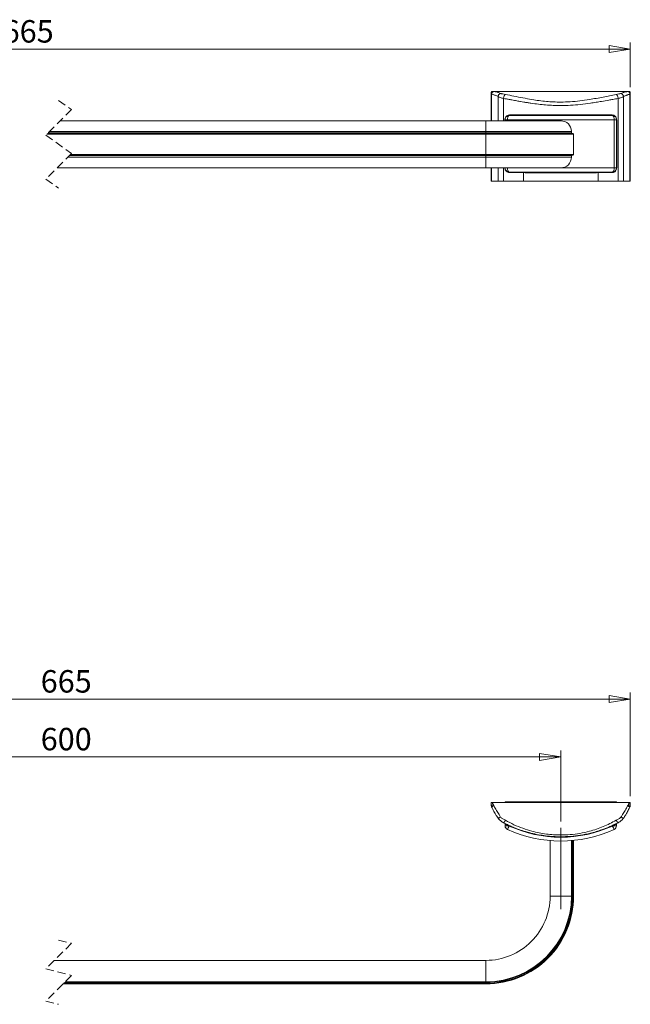
# Model space of a CAD drawing. Units: millimetres. Extents: x 42 to 342, y 79 to 232.
# Drawn here: x 140 to 235, y 79 to 232 of the extents above; entities that cross this region are included whole.
import ezdxf

# ---------------------------------------------------------------- set-up
doc = ezdxf.new("R2010")
doc.units = ezdxf.units.MM
doc.linetypes.add('CENTERX2', pattern=[20.32, 12.7, -2.54, 2.54, -2.54])
doc.linetypes.add('HIDDEN', pattern=[1.905, 1.27, -0.635])
doc.styles.add('SLDTEXTSTYLE0', font='TXT', dxfattribs={"width": 0.75})
doc.dimstyles.new('SLDDIMSTYLE0', dxfattribs={"dimtxt": 3.5, "dimasz": 3.302, "dimexe": 0, "dimexo": 0.0625, "dimgap": 0.875, "dimtad": 1, "dimlfac": 3, "dimrnd": 1e-09, "dimzin": 12, "dimdsep": 46, "dimtxsty": 'SLDTEXTSTYLE0', "dimblk1": 'CLOSED', "dimblk2": 'CLOSED', "dimsah": 1, "dimcen": 0.09, "dimadec": 0, "dimazin": 3, "dimtfac": 1, "dimtofl": 0, "dimtmove": 0, "dimatfit": 3, "dimldrblk": 'CLOSED', "dimfxl": 1, "dimfrac": 2, "dimtolj": 1, "dimtzin": 12, "dimarcsym": 0})

# ---------------------------------------------------------------- blocks, each defined once
blk = doc.blocks.new('_CLOSED')
at = {"color": 0, "linetype": 'ByBlock', "lineweight": -2}
for p, q in [((-1, 0.166667), (0, 0)), ((-1, 0.166667), (-1, -0.166667)), ((0, 0), (-1, -0.166667)), ((0, 0), (-1, 0))]:
    blk.add_line(p, q, dxfattribs=at)
blk = doc.blocks.new('*D3')
at = {"color": 7, "linetype": 'Continuous', "lineweight": 0}
for p, q in [((54.98, 221.72), (54.98, 228.66)), ((235.42, 221.72), (235.42, 228.66)), ((54.98, 227.66), (235.42, 227.66))]:
    blk.add_line(p, q, dxfattribs=at)
at = {"color": 7, "linetype": 'Continuous', "lineweight": 0, "xscale": 3.302, "yscale": 3.302, "rotation": 180}
blk.add_blockref('_CLOSED', (54.98, 227.66, -14.16), dxfattribs=at)
at = {"color": 7, "linetype": 'Continuous', "lineweight": 0, "xscale": 3.302, "yscale": 3.302}
blk.add_blockref('_CLOSED', (235.42, 227.66, -14.16), dxfattribs=at)
at = {"color": 7, "linetype": 'Continuous', "lineweight": 0, "insert": (137.61, 232.17), "char_height": 3.5, "attachment_point": 1, "style": 'SLDTEXTSTYLE0'}
blk.add_mtext('665', dxfattribs=at)
blk = doc.blocks.new('*D6')
at = {"color": 7, "linetype": 'Continuous', "lineweight": 0}
for p, q in [((54.98, 111.27), (54.98, 127.39)), ((235.42, 111.27), (235.42, 127.39)), ((235.42, 126.39), (54.98, 126.39))]:
    blk.add_line(p, q, dxfattribs=at)
at = {"color": 7, "linetype": 'Continuous', "lineweight": 0, "xscale": 3.302, "yscale": 3.302, "rotation": 180}
blk.add_blockref('_CLOSED', (54.98, 126.39, -0.3), dxfattribs=at)
at = {"color": 7, "linetype": 'Continuous', "lineweight": 0, "xscale": 3.302, "yscale": 3.302}
blk.add_blockref('_CLOSED', (235.42, 126.39, -0.3), dxfattribs=at)
at = {"color": 7, "linetype": 'Continuous', "lineweight": 0, "insert": (143.54, 130.9), "char_height": 3.5, "attachment_point": 1, "style": 'SLDTEXTSTYLE0'}
blk.add_mtext('665', dxfattribs=at)
blk = doc.blocks.new('*D7')
at = {"color": 7, "linetype": 'Continuous', "lineweight": 0}
for p, q in [((65.81, 107.34), (65.81, 118.38)), ((224.58, 107.34), (224.58, 118.38)), ((224.58, 117.38), (65.81, 117.38))]:
    blk.add_line(p, q, dxfattribs=at)
at = {"color": 7, "linetype": 'Continuous', "lineweight": 0, "xscale": 3.302, "yscale": 3.302}
for p, rotation in [((65.81, 117.38, -0.3), 180), ((224.58, 117.38, -0.3), 360)]:
    blk.add_blockref('_CLOSED', p, dxfattribs=dict(at, rotation=rotation))
at = {"color": 7, "linetype": 'Continuous', "lineweight": 0, "insert": (143.54, 121.9), "char_height": 3.5, "attachment_point": 1, "style": 'SLDTEXTSTYLE0'}
blk.add_mtext('600', dxfattribs=at)

msp = doc.modelspace()

# ---------------------------------------------------------------- linework, layer by layer
at = {"color": 7, "linetype": 'Continuous', "lineweight": 15}
for p, q in [((213.7514, 220.725), (213.7514, 220.9031)), ((213.9181, 221.0699), (235.2512, 221.0699)), ((213.9181, 221.0699), (213.9181, 221.0699)), ((235.2513, 221.0699), (213.9181, 221.0699)), ((235.2512, 221.0699), (235.2513, 221.0699)), ((235.418, 220.9031), (235.418, 220.725)), ((213.7514, 216.4866), (213.7514, 220.725)), ((233.5234, 207.0699), (233.5234, 219.9678)), ((234.3595, 207.0699), (234.3595, 220.2736)), ((235.3647, 207.0699), (235.3647, 220.6357)), ((235.418, 216.4032), (235.418, 220.725)), ((212.918, 216.4866), (146.5769, 216.4866)), ((224.5847, 216.4866), (212.918, 216.4866)), ((216.2585, 216.6532), (215.918, 216.6532)), ((215.918, 216.4866), (215.918, 216.6532)), ((232.9109, 216.6532), (216.2585, 216.6532)), ((216.5486, 217.3158), (216.4311, 217.302)), ((216.447, 217.383), (216.5793, 217.3986)), ((232.6208, 217.3158), (216.5486, 217.3158)), ((216.5793, 217.3986), (232.5901, 217.3986)), ((224.4691, 216.4591), (224.6979, 216.4715)), ((232.5901, 217.3986), (232.7224, 217.383)), ((232.7383, 217.302), (232.6208, 217.3158)), ((232.9109, 209.1532), (232.9109, 216.6532)), ((233.2514, 216.6532), (232.9109, 216.6532)), ((233.2514, 209.1532), (233.2514, 216.6532)), ((233.2971, 216.6532), (233.2971, 209.1532)), ((235.418, 216.2366), (235.418, 216.4032)), ((144.9103, 214.8199), (212.918, 214.8199)), ((212.918, 214.8199), (212.918, 214.5866)), ((212.918, 214.8199), (226.2514, 214.8199)), ((226.2514, 214.8199), (226.2514, 214.5866)), ((235.418, 207.0699), (235.418, 216.2366)), ((144.4769, 214.3866), (212.918, 214.3866)), ((144.5769, 214.4866), (212.918, 214.4866)), ((144.6769, 214.5866), (212.918, 214.5866)), ((212.918, 214.5866), (212.918, 214.4866)), ((212.918, 214.5866), (226.2514, 214.5866)), ((212.918, 214.4866), (212.918, 214.3866)), ((212.918, 214.4866), (226.4847, 214.4866)), ((212.918, 214.3866), (212.918, 211.2532)), ((212.918, 214.3866), (226.5847, 214.3866)), ((226.5847, 214.3866), (226.5847, 211.2532)), ((147.7519, 210.8199), (212.918, 210.8199)), ((147.9853, 211.0532), (212.918, 211.0532)), ((148.0853, 211.1532), (212.918, 211.1532)), ((148.1853, 211.2532), (212.918, 211.2532)), ((212.918, 211.2532), (212.918, 211.1532)), ((212.918, 211.2532), (226.5847, 211.2532)), ((212.918, 211.1532), (226.4847, 211.1532)), ((212.918, 211.1532), (212.918, 211.0532)), ((212.918, 211.0532), (226.2514, 211.0532)), ((212.918, 211.0532), (212.918, 210.8199)), ((212.918, 210.8199), (226.2514, 210.8199)), ((226.2514, 211.0532), (226.2514, 210.8199)), ((146.0853, 209.1532), (212.918, 209.1532)), ((212.918, 209.1532), (224.5847, 209.1532)), ((213.7514, 207.0699), (213.7514, 209.1532)), ((232.9109, 209.1532), (233.2514, 209.1532)), ((216.4311, 208.5045), (216.5486, 208.4907)), ((216.5793, 208.4079), (216.447, 208.4234)), ((216.5486, 208.4907), (218.7413, 208.4907)), ((218.7514, 208.4079), (216.5793, 208.4079)), ((218.7514, 208.4074), (218.7514, 208.4079)), ((218.7514, 208.4074), (218.7514, 207.0699)), ((219.0215, 208.4032), (218.7514, 208.4074)), ((230.1479, 208.4866), (219.0215, 208.4866)), ((219.0215, 208.4032), (219.0215, 208.4866)), ((230.1479, 208.4032), (219.0215, 208.4032)), ((230.1479, 208.4032), (230.1479, 208.4866)), ((230.418, 208.4074), (230.1479, 208.4032)), ((230.418, 208.4079), (230.418, 208.4074)), ((232.5901, 208.4079), (230.418, 208.4079)), ((230.418, 207.0699), (230.418, 208.4074)), ((230.4281, 208.4907), (232.6208, 208.4907)), ((232.7224, 208.4234), (232.5901, 208.4079)), ((232.6208, 208.4907), (232.7383, 208.5045)), ((213.8047, 207.0699), (213.7514, 207.0699)), ((214.8099, 207.0699), (213.8047, 207.0699)), ((215.646, 207.0699), (214.8099, 207.0699)), ((218.7514, 207.0699), (215.646, 207.0699)), ((230.418, 207.0699), (218.7514, 207.0699)), ((233.5234, 207.0699), (230.418, 207.0699)), ((234.3595, 207.0699), (233.5234, 207.0699)), ((235.3647, 207.0699), (234.3595, 207.0699)), ((235.418, 207.0699), (235.3647, 207.0699)), ((213.7514, 109.8824), (213.7514, 110.2723)), ((213.7514, 110.2723), (213.9181, 110.2723)), ((213.9181, 110.2723), (213.9181, 110.2697)), ((235.2513, 110.2723), (213.9181, 110.2723)), ((213.9181, 110.2697), (235.2512, 110.2697)), ((215.918, 110.389), (215.918, 110.2723)), ((233.2514, 110.389), (215.918, 110.389)), ((233.2514, 110.2723), (233.2514, 110.389)), ((235.2512, 110.2697), (235.2513, 110.2723)), ((235.2513, 110.2723), (235.418, 110.2723)), ((235.418, 110.2723), (235.418, 109.8824)), ((215.918, 106.6183), (215.918, 106.939)), ((216.5486, 106.6069), (216.4311, 106.6595)), ((232.7383, 106.6595), (232.6208, 106.6069)), ((233.2514, 106.939), (233.2514, 106.6183)), ((222.918, 95.6752), (222.918, 104.3419)), ((226.2514, 95.6752), (226.2514, 104.3419)), ((226.2595, 104.3419), (226.3514, 104.3419)), ((226.3514, 104.3419), (226.4847, 104.3419)), ((226.3514, 95.6752), (226.3514, 104.3419)), ((226.4847, 104.3419), (226.501, 104.3419)), ((226.4847, 95.6752), (226.4847, 104.3419)), ((226.501, 104.3419), (226.5333, 104.3419)), ((226.5333, 104.3419), (226.561, 104.3419)), ((226.5526, 104.354), (226.5891, 104.3403)), ((226.561, 104.3419), (226.5772, 104.3419)), ((226.5772, 104.3419), (226.5847, 104.3419)), ((226.5847, 95.6752), (226.5847, 104.3419)), ((222.918, 95.6752), (226.2514, 95.6752)), ((226.2514, 95.6752), (226.3514, 95.6752)), ((226.4847, 95.6752), (226.5847, 95.6752)), ((145.6603, 85.6752), (212.918, 85.6752)), ((212.918, 85.6752), (212.918, 82.3419)), ((147.0019, 82.0086), (212.918, 82.0086)), ((147.1019, 82.1086), (212.918, 82.1086)), ((147.2353, 82.2419), (212.918, 82.2419)), ((147.3353, 82.3419), (212.918, 82.3419)), ((212.918, 82.3419), (212.918, 82.2419)), ((212.918, 82.1086), (212.918, 82.0086))]:
    msp.add_line(p, q, dxfattribs=at)
at = {"color": 7, "linetype": 'HIDDEN', "lineweight": 0}
for p, q in [((146.3311, 219.6616), (148.3311, 218.2407)), ((148.3311, 218.2407), (144.3311, 214.2407)), ((144.3311, 214.2407), (148.3311, 211.3991)), ((148.3311, 211.3991), (144.3311, 207.3991)), ((144.3311, 207.3991), (146.3311, 205.9782)), ((148.3311, 88.3461), (144.3311, 84.3461)), ((146.3311, 88.8502), (148.3311, 88.3461)), ((144.3311, 84.3461), (148.3311, 83.3377)), ((148.3311, 83.3377), (144.3311, 79.3377)), ((144.3311, 79.3377), (146.3311, 78.8336))]:
    msp.add_line(p, q, dxfattribs=at)
at = {"color": 8, "linetype": 'Continuous', "lineweight": 15}
for p, q in [((213.8047, 216.4866), (213.8047, 220.6357)), ((214.8099, 216.4866), (214.8099, 220.2736)), ((215.646, 216.4866), (215.646, 219.9678)), ((212.918, 216.4866), (212.918, 214.8199)), ((215.8723, 216.4866), (215.8723, 216.6532)), ((216.2585, 216.4866), (216.2585, 216.6532)), ((212.918, 210.8199), (212.918, 209.1532)), ((213.8047, 207.0699), (213.8047, 209.1532)), ((214.8099, 207.0699), (214.8099, 209.1532)), ((215.646, 207.0699), (215.646, 209.1532)), ((224.5847, 209.1532), (232.9109, 209.1532))]:
    msp.add_line(p, q, dxfattribs=at)
at = {"color": 7, "linetype": 'CENTERX2', "lineweight": 0}
msp.add_line((224.5847, 93.6752), (224.5847, 106.3419), dxfattribs=at)
at = {"color": 7, "linetype": 'Continuous', "lineweight": 15, "flags": 128}
for points in [[(216.4311, 217.302), (216.4369, 217.3048), (216.4419, 217.3102), (216.4458, 217.3182), (216.4486, 217.3283), (216.4501, 217.3403), (216.4504, 217.3537), (216.4493, 217.3681), (216.447, 217.383)], [(232.7383, 217.302), (232.7325, 217.3048), (232.7275, 217.3102), (232.7236, 217.3182), (232.7208, 217.3283), (232.7193, 217.3403), (232.719, 217.3537), (232.7201, 217.3681), (232.7224, 217.383)], [(216.4311, 208.5045), (216.4369, 208.5017), (216.4419, 208.4962), (216.4458, 208.4883), (216.4486, 208.4781), (216.4501, 208.4662), (216.4504, 208.4527), (216.4493, 208.4383), (216.447, 208.4234)], [(232.7224, 208.4234), (232.7201, 208.4383), (232.719, 208.4527), (232.7193, 208.4662), (232.7208, 208.4781), (232.7236, 208.4883), (232.7275, 208.4962), (232.7325, 208.5017), (232.7383, 208.5045)], [(216.5486, 106.6069), (216.5548, 106.6204), (216.5606, 106.6332), (216.5659, 106.6449), (216.5705, 106.655), (216.5742, 106.6632), (216.577, 106.6693), (216.5787, 106.673), (216.5793, 106.6743)]]:
    msp.add_lwpolyline(points, dxfattribs=at)
at = {"color": 7, "linetype": 'Continuous', "lineweight": 15}
for centre, radius, start, end in [((216.4918, 217.3838), 0.0886, 309.816985, 9.562912), ((224.5847, 214.8199), 1.6667, 0.000679, 89.99927), ((232.6775, 217.3838), 0.0886, 170.421251, 230.226051), ((226.3514, 214.5865), 0.1, 179.996466, 270.001622), ((226.4847, 214.3866), 0.1, 359.996522, 90.001622), ((224.5847, 210.8199), 1.6667, 270.00072, 359.999333), ((226.3514, 211.0532), 0.1, 89.99853, 180.003427), ((226.4847, 211.2532), 0.1, 269.998226, 0.003552), ((216.4918, 208.4226), 0.0886, 350.436612, 50.183596), ((232.6775, 208.4226), 0.0886, 129.773368, 189.579225), ((215.8347, 106.939), 0.0833, 359.992985, 63.21775), ((216.5014, 106.6183), 0.5833, 180.000138, 245.397353), ((224.5847, 124.2724), 20, 245.398238, 294.601762), ((216.3475, 106.7165), 0.1013, 325.721791, 10.564939), ((224.5847, 124.2723), 19.4074, 245.539006, 294.460994), ((271.8682, 124.5026), 43.1348, 204.4133, 204.511692), ((232.822, 106.7165), 0.1013, 169.453904, 214.259366), ((232.668, 106.6183), 0.5833, 294.602647, 359.999862), ((233.3347, 106.939), 0.0833, 116.78225, 180.007015), ((212.918, 95.6752), 10, 269.999953, 359.999985), ((212.918, 95.6753), 13.3334, 270.000083, 359.999892), ((212.918, 95.6753), 13.4334, 270.000063, 359.999923), ((212.918, 95.6752), 13.5667, 269.99996, 0.000016), ((212.918, 95.6752), 13.6667, 269.999958, 0.000028)]:
    msp.add_arc(centre, radius, start, end, dxfattribs=at)
for points, knots in [([(213.7514, 220.9031), (213.7539, 220.925), (213.7589, 220.9687), (213.7974, 221.0238), (213.8525, 221.0623), (213.8962, 221.0674), (213.9181, 221.0699)], [0, 0, 0, 0, 0.25001542, 0.49980401, 0.74948669, 1, 1, 1, 1]), ([(214.0847, 221.0578), (214.0428, 221.0534), (213.9783, 221.0466), (213.9007, 221.0051), (213.8473, 220.9621), (213.8042, 220.9088), (213.7627, 220.8313), (213.7558, 220.7669), (213.7514, 220.725)], [0, 0, 0, 0, 0.23958649, 0.36855149, 0.50021663, 0.63183877, 0.76069539, 1, 1, 1, 1]), ([(214.188, 221.0515), (214.1403, 221.0446), (214.0663, 221.034), (213.9788, 220.9813), (213.918, 220.9276), (213.8687, 220.8616), (213.8202, 220.766), (213.8108, 220.6871), (213.8047, 220.6357)], [0, 0, 0, 0, 0.230080004, 0.356225543, 0.487188369, 0.620237304, 0.752214767, 1, 1, 1, 1]), ([(213.9181, 221.0699), (213.9205, 221.0697), (213.9482, 221.0678), (213.9953, 221.0674), (214.0458, 221.0629), (214.0743, 221.0621), (214.0825, 221.0587), (214.0847, 221.0578)], [0, 0, 0, 0, 0.04270675, 0.49787823, 0.84102603, 0.95850891, 1, 1, 1, 1]), ([(214.0847, 221.0578), (214.0857, 221.0575), (214.0895, 221.0563), (214.1056, 221.0559), (214.1317, 221.054), (214.1594, 221.0532), (214.178, 221.0525), (214.1852, 221.0518), (214.188, 221.0515)], [0, 0, 0, 0, 0.02995297, 0.11665162, 0.46147562, 0.79141442, 0.91659645, 1, 1, 1, 1]), ([(214.188, 221.0515), (214.2441, 221.0413), (214.3647, 221.0193), (214.554, 220.9732), (214.7557, 220.9169), (214.9788, 220.8459), (215.1299, 220.7878), (215.2141, 220.7554)], [0, 0, 0, 0, 0.1597681, 0.34364867, 0.54617578, 0.74702739, 1, 1, 1, 1]), ([(233.9553, 220.7554), (234.0395, 220.7878), (234.1906, 220.8459), (234.4137, 220.9169), (234.6154, 220.9732), (234.8047, 221.0193), (234.9253, 221.0413), (234.9814, 221.0515)], [0, 0, 0, 0, 0.25297329, 0.45383904, 0.65635186, 0.84023227, 1, 1, 1, 1]), ([(234.9814, 221.0515), (234.9839, 221.0517), (235.0025, 221.0536), (235.0331, 221.0535), (235.0638, 221.0559), (235.0799, 221.0563), (235.0837, 221.0575), (235.0847, 221.0578)], [0, 0, 0, 0, 0.0751155, 0.53850987, 0.88347084, 0.97002836, 1, 1, 1, 1]), ([(235.3647, 220.6357), (235.3586, 220.6871), (235.3491, 220.766), (235.3007, 220.8616), (235.2514, 220.9276), (235.1906, 220.9813), (235.1031, 221.034), (235.0291, 221.0446), (234.9814, 221.0515)], [0, 0, 0, 0, 0.247785233, 0.379762696, 0.512811631, 0.643774457, 0.769919996, 1, 1, 1, 1]), ([(235.0847, 221.0578), (235.0869, 221.0587), (235.113, 221.0687), (235.1619, 221.0643), (235.2124, 221.0684), (235.2402, 221.0691), (235.2489, 221.0697), (235.2512, 221.0699)], [0, 0, 0, 0, 0.04149636, 0.50204702, 0.84483115, 0.95715352, 1, 1, 1, 1]), ([(235.418, 220.725), (235.4136, 220.7669), (235.4067, 220.8313), (235.3651, 220.9088), (235.3221, 220.9621), (235.2687, 221.0051), (235.1911, 221.0466), (235.1266, 221.0534), (235.0847, 221.0578)], [0, 0, 0, 0, 0.23930288, 0.36815857, 0.49977976, 0.63142175, 0.76037312, 1, 1, 1, 1]), ([(235.2513, 221.0699), (235.2731, 221.0674), (235.3168, 221.0624), (235.3719, 221.0239), (235.4105, 220.9688), (235.4155, 220.925), (235.418, 220.9031)], [0, 0, 0, 0, 0.24993031, 0.49973789, 0.74944404, 1, 1, 1, 1]), ([(213.8047, 220.6357), (213.7958, 220.6397), (213.7764, 220.6484), (213.7649, 220.6797), (213.7561, 220.7047), (213.7525, 220.72), (213.7514, 220.725)], [0, 0, 0, 0, 0.25783246, 0.56739554, 0.85921156, 1, 1, 1, 1]), ([(214.8099, 220.2736), (214.7405, 220.2995), (214.5847, 220.3577), (214.3673, 220.4484), (214.1587, 220.5329), (213.9799, 220.5996), (213.861, 220.6241), (213.8047, 220.6357)], [0, 0, 0, 0, 0.20767093, 0.46645536, 0.66005355, 0.83908982, 1, 1, 1, 1]), ([(215.2141, 220.7554), (215.1667, 220.7406), (215.0647, 220.7086), (214.9403, 220.5925), (214.8465, 220.4438), (214.8219, 220.3293), (214.8099, 220.2736)], [0, 0, 0, 0, 0.22098302, 0.47622765, 0.74548827, 1, 1, 1, 1]), ([(215.646, 219.9678), (215.4866, 220.0106), (215.1987, 220.088), (214.9299, 220.2163), (214.8099, 220.2736)], [0, 0, 0, 0, 0.553718687, 1, 1, 1, 1]), ([(215.2141, 220.7554), (215.2656, 220.7384), (215.3779, 220.7012), (215.6267, 220.6551), (215.8219, 220.6212), (215.9542, 220.5982)], [0, 0, 0, 0, 0.21468124, 0.46803447, 1, 1, 1, 1]), ([(215.9542, 220.5982), (215.9195, 220.5703), (215.8387, 220.5055), (215.754, 220.3532), (215.6828, 220.1707), (215.6583, 220.0356), (215.646, 219.9678)], [0, 0, 0, 0, 0.18410181, 0.42894634, 0.71337589, 1, 1, 1, 1]), ([(233.5234, 219.9678), (233.2554, 219.9206), (232.7783, 219.8366), (231.9157, 219.679), (231.0404, 219.522), (230.0814, 219.3591), (228.986, 219.1888), (227.6632, 219.0192), (226.1124, 218.8921), (224.6982, 218.8523), (223.3981, 218.8813), (222.2467, 218.9541), (221.0855, 219.0721), (220.1428, 219.1973), (219.3773, 219.314), (218.8452, 219.4003), (218.2928, 219.4946), (217.6747, 219.6036), (217.125, 219.7026), (216.5879, 219.8006), (216.1492, 219.8796), (215.8049, 219.94), (215.646, 219.9678)], [0, 0, 0, 0, 0.04525029, 0.08056361, 0.14581069, 0.19312984, 0.24231797, 0.3301515, 0.41485142, 0.50097361, 0.56528298, 0.63104739, 0.69275822, 0.75935426, 0.78916983, 0.82151272, 0.84899564, 0.88236281, 0.92587818, 0.941879, 0.97316745, 1, 1, 1, 1]), ([(215.9542, 220.5982), (216.4001, 220.509), (217.3074, 220.3274), (218.6816, 220.0477), (220.3596, 219.7422), (222.322, 219.4763), (224.3191, 219.3782), (226.0586, 219.4327), (227.5563, 219.5703), (229.2689, 219.8165), (231.1542, 220.1803), (232.5381, 220.4609), (233.2152, 220.5982)], [0, 0, 0, 0, 0.07814683, 0.15899441, 0.2409959, 0.37122507, 0.4990051, 0.58406915, 0.67010975, 0.75733418, 0.88127991, 1, 1, 1, 1]), ([(233.2152, 220.5982), (233.3468, 220.621), (233.5417, 220.6547), (233.7904, 220.7008), (233.9033, 220.7382), (233.9553, 220.7554)], [0, 0, 0, 0, 0.52947854, 0.78336228, 1, 1, 1, 1]), ([(233.5234, 219.9678), (233.5111, 220.0356), (233.4866, 220.1707), (233.4154, 220.3532), (233.3307, 220.5055), (233.2498, 220.5703), (233.2152, 220.5982)], [0, 0, 0, 0, 0.28662065, 0.5710357, 0.81587728, 1, 1, 1, 1]), ([(234.3595, 220.2736), (234.2387, 220.2161), (233.9697, 220.0882), (233.6819, 220.0106), (233.5234, 219.9678)], [0, 0, 0, 0, 0.448986045, 1, 1, 1, 1]), ([(234.3595, 220.2736), (234.3475, 220.3293), (234.3229, 220.4438), (234.2291, 220.5925), (234.1047, 220.7086), (234.0027, 220.7406), (233.9553, 220.7554)], [0, 0, 0, 0, 0.25451836, 0.52377658, 0.77901894, 1, 1, 1, 1]), ([(235.3647, 220.6357), (235.3186, 220.6267), (235.2214, 220.6076), (235.0709, 220.5557), (234.9136, 220.4942), (234.728, 220.4172), (234.5448, 220.3424), (234.4128, 220.2934), (234.3595, 220.2736)], [0, 0, 0, 0, 0.13147716, 0.27738994, 0.44530491, 0.60525683, 0.84064538, 1, 1, 1, 1]), ([(235.418, 220.725), (235.4168, 220.72), (235.4132, 220.7047), (235.4044, 220.6798), (235.3931, 220.6484), (235.3736, 220.6397), (235.3647, 220.6357)], [0, 0, 0, 0, 0.14087288, 0.43256205, 0.74143909, 1, 1, 1, 1]), ([(215.8723, 216.6532), (215.8792, 216.7308), (215.893, 216.8841), (216.0003, 217.0927), (216.1637, 217.2636), (216.3261, 217.3508), (216.4261, 217.3775), (216.447, 217.383)], [0, 0, 0, 0, 0.2322322, 0.45905827, 0.68892587, 0.93510711, 1, 1, 1, 1]), ([(215.918, 216.6532), (215.9184, 216.6693), (215.9204, 216.7576), (215.959, 216.9136), (216.0794, 217.1092), (216.2097, 217.2113), (216.3342, 217.2732), (216.3856, 217.2885), (216.4311, 217.302)], [0, 0, 0, 0, 0.05442401, 0.29815083, 0.53060018, 0.81965032, 0.84047767, 1, 1, 1, 1]), ([(216.2585, 216.6532), (216.2587, 216.6693), (216.2597, 216.7561), (216.277, 216.9041), (216.3311, 217.0908), (216.3952, 217.2051), (216.4608, 217.2714), (216.4968, 217.2998), (216.5357, 217.3118), (216.5486, 217.3158)], [0, 0, 0, 0, 0.063243004, 0.340675263, 0.580831154, 0.825650357, 0.840766896, 0.947077737, 1, 1, 1, 1]), ([(232.9109, 216.6532), (232.9107, 216.6693), (232.9097, 216.7561), (232.8924, 216.9041), (232.8383, 217.0908), (232.7742, 217.2051), (232.7086, 217.2714), (232.6726, 217.2998), (232.6337, 217.3118), (232.6208, 217.3158)], [0, 0, 0, 0, 0.06324388, 0.3406857, 0.5808469, 0.82567152, 0.84078839, 0.94708576, 1, 1, 1, 1]), ([(232.7224, 217.383), (232.8073, 217.3532), (232.98, 217.2924), (233.1736, 217.0931), (233.2812, 216.8682), (233.2925, 216.7163), (233.2971, 216.6532)], [0, 0, 0, 0, 0.2677617, 0.54443528, 0.81063929, 1, 1, 1, 1]), ([(233.2514, 216.6532), (233.251, 216.6693), (233.249, 216.7576), (233.2104, 216.9136), (233.09, 217.1091), (232.9597, 217.2113), (232.8352, 217.2732), (232.7838, 217.2885), (232.7383, 217.302)], [0, 0, 0, 0, 0.05442346, 0.29814193, 0.53060216, 0.81962961, 0.84047929, 1, 1, 1, 1]), ([(216.447, 208.4234), (216.3621, 208.4533), (216.1894, 208.514), (215.9958, 208.7133), (215.8882, 208.9382), (215.8769, 209.0901), (215.8723, 209.1532)], [0, 0, 0, 0, 0.26776183, 0.54443518, 0.81063934, 1, 1, 1, 1]), ([(215.918, 209.1532), (215.9184, 209.1371), (215.9204, 209.0488), (215.959, 208.8928), (216.0794, 208.6973), (216.2097, 208.5951), (216.3342, 208.5332), (216.3856, 208.518), (216.4311, 208.5045)], [0, 0, 0, 0, 0.054424006, 0.298150809, 0.530600147, 0.819650597, 0.840477589, 1, 1, 1, 1]), ([(216.2585, 209.1532), (216.2587, 209.1371), (216.2597, 209.0503), (216.277, 208.9024), (216.3311, 208.7156), (216.3952, 208.6013), (216.4608, 208.5351), (216.4968, 208.5066), (216.5357, 208.4947), (216.5486, 208.4907)], [0, 0, 0, 0, 0.063242981, 0.340675141, 0.580830945, 0.825650319, 0.84076642, 0.947077756, 1, 1, 1, 1]), ([(232.9109, 209.1532), (232.9107, 209.1371), (232.9097, 209.0503), (232.8924, 208.9024), (232.8383, 208.7156), (232.7742, 208.6013), (232.7086, 208.5351), (232.6726, 208.5066), (232.6337, 208.4947), (232.6208, 208.4907)], [0, 0, 0, 0, 0.06324386, 0.34068558, 0.58084669, 0.82567148, 0.84078792, 0.94708578, 1, 1, 1, 1]), ([(233.2971, 209.1532), (233.2902, 209.0757), (233.2764, 208.9223), (233.1691, 208.7137), (233.0057, 208.5428), (232.8433, 208.4556), (232.7433, 208.429), (232.7224, 208.4234)], [0, 0, 0, 0, 0.23223194, 0.4590582, 0.68892578, 0.93510699, 1, 1, 1, 1]), ([(233.2514, 209.1532), (233.251, 209.1371), (233.249, 209.0488), (233.2104, 208.8928), (233.09, 208.6973), (232.9597, 208.5951), (232.8352, 208.5332), (232.7838, 208.518), (232.7383, 208.5045)], [0, 0, 0, 0, 0.05442345, 0.29814191, 0.53060213, 0.81962988, 0.84047921, 1, 1, 1, 1]), ([(218.7413, 208.4907), (218.7968, 208.4893), (218.8902, 208.4869), (218.9836, 208.4867), (219.0215, 208.4866)], [0, 0, 0, 0, 0.59436404, 1, 1, 1, 1]), ([(218.7514, 208.4079), (218.7514, 208.417), (218.7514, 208.4342), (218.7499, 208.4578), (218.7473, 208.4757), (218.7447, 208.4864), (218.742, 208.4901), (218.7414, 208.4906), (218.7413, 208.4907)], [0, 0, 0, 0, 0.32478812, 0.61331285, 0.83664332, 0.97324118, 0.99551084, 1, 1, 1, 1]), ([(230.1479, 208.4866), (230.2034, 208.4868), (230.2968, 208.4872), (230.3902, 208.4897), (230.4281, 208.4907)], [0, 0, 0, 0, 0.59433645, 1, 1, 1, 1]), ([(230.418, 208.4079), (230.418, 208.417), (230.418, 208.4342), (230.4195, 208.4577), (230.4221, 208.4757), (230.4247, 208.4863), (230.4274, 208.4902), (230.428, 208.4906), (230.4281, 208.4907)], [0, 0, 0, 0, 0.32483701, 0.61338475, 0.83678746, 0.97340477, 0.9955102, 1, 1, 1, 1]), ([(214.0847, 109.8647), (214.0438, 109.8649), (213.983, 109.8652), (213.9044, 109.8674), (213.8523, 109.8694), (213.8099, 109.8726), (213.7768, 109.8743), (213.7591, 109.8799), (213.7514, 109.8824)], [0, 0, 0, 0, 0.36673041, 0.54527621, 0.70474949, 0.83444101, 0.92739269, 1, 1, 1, 1]), ([(213.8047, 109.6211), (213.7962, 109.6429), (213.7799, 109.6845), (213.764, 109.7488), (213.7534, 109.8141), (213.7521, 109.859), (213.7514, 109.8824)], [0, 0, 0, 0, 0.26168909, 0.49819628, 0.73943474, 1, 1, 1, 1]), ([(214.188, 109.7571), (214.1418, 109.7378), (214.0731, 109.7091), (213.9837, 109.6745), (213.9243, 109.6522), (213.8753, 109.6363), (213.8373, 109.6227), (213.8147, 109.6216), (213.8047, 109.6211)], [0, 0, 0, 0, 0.3687238, 0.5468581, 0.70553886, 0.83442328, 0.92687282, 1, 1, 1, 1]), ([(214.8099, 107.8495), (214.7399, 107.9481), (214.5769, 108.1775), (214.3581, 108.5266), (214.1497, 108.8957), (213.968, 109.2513), (213.8594, 109.4971), (213.8047, 109.6211)], [0, 0, 0, 0, 0.17781849, 0.41349729, 0.60508777, 0.80081522, 1, 1, 1, 1]), ([(213.9181, 110.2697), (213.9199, 110.2526), (213.9273, 110.1788), (213.9935, 110.0821), (214.0519, 109.985), (214.0801, 109.9158), (214.0832, 109.8808), (214.0847, 109.8647)], [0, 0, 0, 0, 0.11605417, 0.49961929, 0.76251652, 0.89099598, 1, 1, 1, 1]), ([(214.0847, 109.8647), (214.0853, 109.8592), (214.0866, 109.8476), (214.1014, 109.8238), (214.1297, 109.8014), (214.16, 109.7848), (214.1799, 109.7707), (214.1854, 109.7615), (214.188, 109.7571)], [0, 0, 0, 0, 0.106025143, 0.224553169, 0.53316602, 0.793910626, 0.901505672, 1, 1, 1, 1]), ([(214.188, 109.7571), (214.242, 109.6332), (214.3495, 109.3869), (214.5447, 109.0349), (214.7493, 108.7014), (214.9738, 108.3608), (215.1291, 108.1343), (215.2141, 108.0104)], [0, 0, 0, 0, 0.19964307, 0.39702262, 0.59414264, 0.77795442, 1, 1, 1, 1]), ([(233.9553, 108.0104), (234.0403, 108.1343), (234.1955, 108.3608), (234.4201, 108.7014), (234.6247, 109.035), (234.8199, 109.3869), (234.9273, 109.6332), (234.9814, 109.7571)], [0, 0, 0, 0, 0.2220495, 0.40587423, 0.60298544, 0.80036308, 1, 1, 1, 1]), ([(235.3647, 109.6211), (235.3197, 109.5185), (235.2297, 109.3136), (235.078, 109.008), (234.9196, 108.7153), (234.7341, 108.4017), (234.5501, 108.1163), (234.4131, 107.9246), (234.3595, 107.8495)], [0, 0, 0, 0, 0.16461838, 0.32893086, 0.50120966, 0.65372852, 0.86430375, 1, 1, 1, 1]), ([(234.9814, 109.7571), (234.9838, 109.7611), (234.9964, 109.7817), (235.036, 109.797), (235.0679, 109.8236), (235.0828, 109.8475), (235.0841, 109.8592), (235.0847, 109.8647)], [0, 0, 0, 0, 0.09014048, 0.46606612, 0.77433855, 0.89314413, 1, 1, 1, 1]), ([(235.3647, 109.6211), (235.3547, 109.6216), (235.3321, 109.6227), (235.2941, 109.6363), (235.2451, 109.6522), (235.1857, 109.6745), (235.0963, 109.7091), (235.0276, 109.7378), (234.9814, 109.7571)], [0, 0, 0, 0, 0.07312718, 0.16557672, 0.29446114, 0.4531419, 0.6312762, 1, 1, 1, 1]), ([(235.0847, 109.8647), (235.0863, 109.8808), (235.0936, 109.9545), (235.1596, 110.0514), (235.218, 110.1484), (235.2465, 110.2175), (235.2497, 110.2526), (235.2512, 110.2697)], [0, 0, 0, 0, 0.10900283, 0.49928061, 0.76227287, 0.8839098, 1, 1, 1, 1]), ([(235.418, 109.8824), (235.4103, 109.8799), (235.3926, 109.8743), (235.3595, 109.8726), (235.3171, 109.8694), (235.265, 109.8674), (235.1864, 109.8652), (235.1256, 109.8649), (235.0847, 109.8647)], [0, 0, 0, 0, 0.072607309, 0.165558983, 0.295250498, 0.454679269, 0.633202802, 1, 1, 1, 1]), ([(235.418, 109.8824), (235.4173, 109.8589), (235.416, 109.814), (235.4054, 109.7488), (235.3895, 109.6845), (235.3733, 109.643), (235.3647, 109.6211)], [0, 0, 0, 0, 0.2618095, 0.50222754, 0.7370437, 1, 1, 1, 1]), ([(215.2141, 108.0104), (215.1688, 107.9806), (215.0834, 107.9245), (214.9647, 107.8702), (214.8709, 107.8268), (214.8249, 107.8439), (214.8099, 107.8495)], [0, 0, 0, 0, 0.360300427, 0.679341861, 0.895840934, 1, 1, 1, 1]), ([(215.646, 107.1295), (215.4812, 107.2285), (215.1611, 107.4208), (214.9246, 107.7095), (214.8099, 107.8495)], [0, 0, 0, 0, 0.51500563, 1, 1, 1, 1]), ([(215.2141, 108.0104), (215.2632, 107.952), (215.3615, 107.8352), (215.6202, 107.6744), (215.8209, 107.5718), (215.9542, 107.5036)], [0, 0, 0, 0, 0.25147537, 0.50273552, 1, 1, 1, 1]), ([(215.9542, 107.5036), (215.9224, 107.4497), (215.8635, 107.3501), (215.7736, 107.2345), (215.7104, 107.1447), (215.661, 107.133), (215.646, 107.1295)], [0, 0, 0, 0, 0.37759491, 0.69782249, 0.90833457, 1, 1, 1, 1]), ([(215.9542, 107.5036), (216.3962, 107.2676), (217.2784, 106.7967), (218.6637, 106.236), (220.3406, 105.7057), (222.3113, 105.3135), (224.3185, 105.1803), (226.0613, 105.2545), (227.5636, 105.4486), (229.2889, 105.8313), (231.2117, 106.4647), (232.546, 107.1567), (233.2152, 107.5036)], [0, 0, 0, 0, 0.08323853, 0.16612104, 0.24796257, 0.3753265, 0.49905259, 0.58136546, 0.66494391, 0.75047786, 0.87487892, 1, 1, 1, 1]), ([(233.2152, 107.5036), (233.3479, 107.5712), (233.5482, 107.6732), (233.807, 107.8339), (233.9057, 107.9514), (233.9553, 108.0104)], [0, 0, 0, 0, 0.4945554, 0.74621238, 1, 1, 1, 1]), ([(233.5234, 107.1295), (233.5084, 107.133), (233.459, 107.1447), (233.3958, 107.2345), (233.3059, 107.3501), (233.247, 107.4497), (233.2152, 107.5036)], [0, 0, 0, 0, 0.09166615, 0.30214818, 0.62237826, 1, 1, 1, 1]), ([(234.3595, 107.8495), (234.2441, 107.7087), (234.0075, 107.4201), (233.6874, 107.2279), (233.5234, 107.1295)], [0, 0, 0, 0, 0.48783032, 1, 1, 1, 1]), ([(234.3595, 107.8495), (234.3445, 107.8439), (234.2985, 107.8268), (234.2047, 107.8702), (234.086, 107.9245), (234.0006, 107.9806), (233.9553, 108.0104)], [0, 0, 0, 0, 0.104202104, 0.320690776, 0.639716882, 1, 1, 1, 1]), ([(233.5234, 107.1295), (233.2567, 106.9949), (232.7861, 106.7573), (231.9246, 106.3783), (231.0495, 106.0413), (230.0864, 105.7311), (228.9933, 105.434), (227.6696, 105.1652), (226.115, 104.979), (224.6983, 104.9233), (223.3969, 104.9636), (222.2443, 105.0696), (221.0812, 105.2471), (220.1391, 105.4498), (219.3755, 105.6511), (218.8432, 105.8084), (218.2903, 105.9893), (217.67, 106.2129), (217.1216, 106.4342), (216.5855, 106.6695), (216.1449, 106.8744), (215.8044, 107.0485), (215.646, 107.1295)], [0, 0, 0, 0, 0.04821395, 0.08510211, 0.15190612, 0.19949849, 0.24840364, 0.33473323, 0.41728384, 0.50092807, 0.56337754, 0.62736752, 0.68766983, 0.75323613, 0.78283101, 0.81515258, 0.8428287, 0.87674147, 0.92158093, 0.93826922, 0.97127007, 1, 1, 1, 1]), ([(216.4311, 106.6595), (216.4126, 106.6692), (216.3291, 106.7129), (216.1984, 106.783), (216.0568, 106.8609), (215.9691, 106.9101), (215.9286, 106.933), (215.918, 106.939)], [0, 0, 0, 0, 0.10750814, 0.48401996, 0.76121568, 0.937356, 1, 1, 1, 1]), ([(215.918, 106.6183), (215.9186, 106.6183), (215.9361, 106.6197), (215.9897, 106.624), (216.1101, 106.6337), (216.2191, 106.6424), (216.3365, 106.6519), (216.3866, 106.6559), (216.4311, 106.6595)], [0, 0, 0, 0, 0.00341251, 0.10199304, 0.31387889, 0.70714386, 0.73946751, 1, 1, 1, 1]), ([(216.2585, 106.0879), (216.2588, 106.0884), (216.2675, 106.1036), (216.2937, 106.1507), (216.3529, 106.2559), (216.4062, 106.3515), (216.4638, 106.4546), (216.5012, 106.5217), (216.5359, 106.584), (216.5486, 106.6069)], [0, 0, 0, 0, 0.00296731, 0.08830183, 0.27179365, 0.61227325, 0.64029086, 0.86811392, 1, 1, 1, 1]), ([(232.9109, 106.0879), (232.9106, 106.0884), (232.9021, 106.1037), (232.8755, 106.1506), (232.8166, 106.256), (232.7632, 106.3515), (232.7055, 106.4546), (232.6682, 106.5217), (232.6335, 106.584), (232.6208, 106.6069)], [0, 0, 0, 0, 0.00294897, 0.08830345, 0.27179864, 0.61228445, 0.64030258, 0.8681176, 1, 1, 1, 1]), ([(233.2514, 106.939), (233.2443, 106.935), (233.2045, 106.9124), (233.1065, 106.8574), (232.9429, 106.7674), (232.8111, 106.6979), (232.7383, 106.6595)], [0, 0, 0, 0, 0.04155498, 0.2349273, 0.57702082, 1, 1, 1, 1]), ([(233.2514, 106.6183), (233.2508, 106.6183), (233.2333, 106.6197), (233.1797, 106.624), (233.0593, 106.6337), (232.9503, 106.6424), (232.8329, 106.6519), (232.7828, 106.6559), (232.7383, 106.6595)], [0, 0, 0, 0, 0.00341251, 0.10194976, 0.31387889, 0.70710058, 0.73946751, 1, 1, 1, 1]), ([(233.1795, 106.9546), (233.1733, 106.9515), (233.1143, 106.9221), (232.9996, 106.866), (232.8905, 106.8143), (232.8347, 106.7879)], [0, 0, 0, 0, 0.05430075, 0.51634974, 1, 1, 1, 1])]:
    msp.add_open_spline(points, degree=3, knots=knots, dxfattribs=at)

# ---------------------------------------------------------------- dimensions: what is measured, and where the dimension line sits
at = {"color": 7, "linetype": 'Continuous', "lineweight": 0}
for base, p1, p2, text, picture, middle in [((235.418, 227.6628), (54.9773, 220.725), (235.418, 220.725), '665', '*D3', (141.4916, 227.6628)), ((54.9773, 126.389), (235.418, 110.2723), (54.9773, 110.2723), '665', '*D6', (147.418, 126.389)), ((65.8106, 117.3846), (224.5847, 106.3419), (65.8106, 106.3419), '600', '*D7', (147.418, 117.3846))]:
    dim = msp.add_linear_dim(base=base, p1=p1, p2=p2, text=text, dimstyle='SLDDIMSTYLE0', dxfattribs=at)
    dim.commit()
    dim.dimension.update_dxf_attribs({"geometry": picture, "text_midpoint": middle, "dimtype": 160})

doc.saveas('drawing.dxf')
